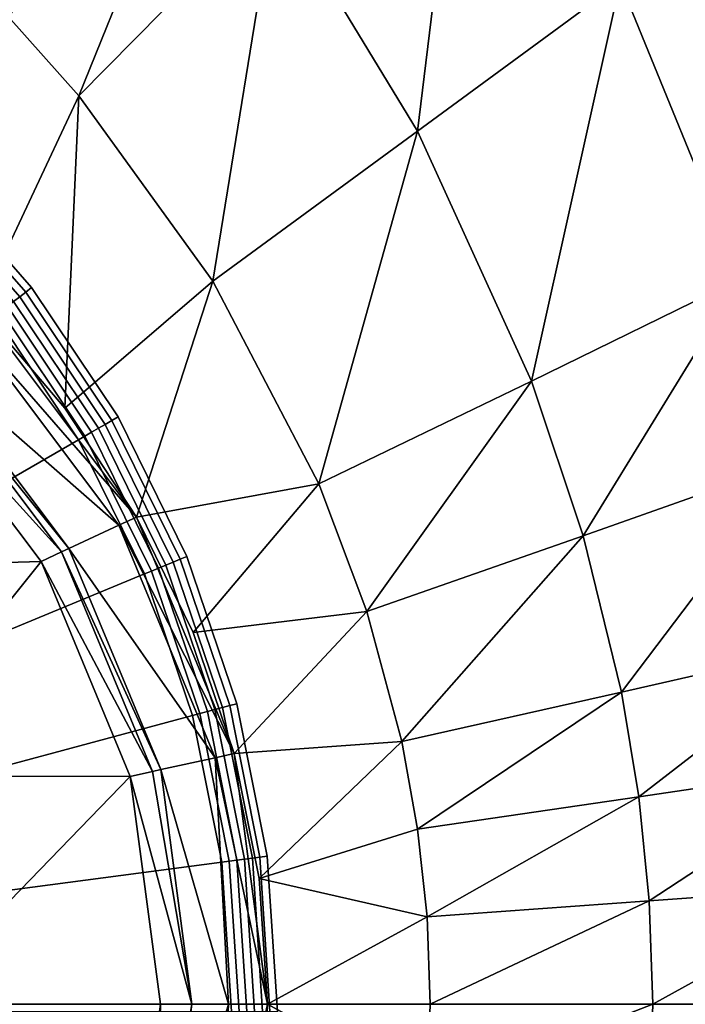
# Model space of a CAD drawing. Extents: x 0 to 35, y 0 to 45.
# Drawn here: x 22.1 to 24.3, y 22.5 to 25.7 of the extents above; entities that cross this region are included whole.
import ezdxf

# ---------------------------------------------------------------- set-up
doc = ezdxf.new("R2010")
doc.units = 0
doc.layers.add('CARGOL', color=80, linetype='CONTINUOUS')
doc.layers.add('PORCELANA', color=60, linetype='CONTINUOUS')

msp = doc.modelspace()

# ---------------------------------------------------------------- linework, layer by layer
at = {"layer": 'PORCELANA'}
for points in [[(0.3487, 22.4908, 0), (27.7192, 22.4908, 0), (27.8086, 39.587, 0.0047), (0.3487, 39.6162, 0.0004)], [(23.4252, 25.3152, 19.0917), (23.5954, 26.7134, 19.2024), (22.9648, 26.0733, 19.09), (23.4252, 25.3152, 19.0917)], [(23.4252, 25.3152, 19.0917), (24.0805, 25.7981, 19.206), (23.5954, 26.7134, 19.2024), (23.4252, 25.3152, 19.0917)], [(22.7245, 26.4055, 19.0892), (22.101, 25.6862, 19.0218), (22.3294, 25.4296, 19.022), (22.7245, 26.4055, 19.0892)], [(22.7245, 26.4055, 19.0892), (22.3294, 25.4296, 19.022), (22.9648, 26.0733, 19.09), (22.7245, 26.4055, 19.0892)], [(24.4728, 24.8386, 19.2092), (24.7279, 26.2782, 19.3646), (24.0805, 25.7981, 19.206), (24.4728, 24.8386, 19.2092)], [(22.9648, 26.0733, 19.09), (22.3294, 25.4296, 19.022), (22.7635, 24.8299, 19.0224), (22.9648, 26.0733, 19.09)], [(22.9648, 26.0733, 19.09), (22.7635, 24.8299, 19.0224), (23.4252, 25.3152, 19.0917), (22.9648, 26.0733, 19.09)], [(23.7936, 24.5071, 19.0931), (24.0805, 25.7981, 19.206), (23.4252, 25.3152, 19.0917), (23.7936, 24.5071, 19.0931)], [(23.7936, 24.5071, 19.0931), (24.4728, 24.8386, 19.2092), (24.0805, 25.7981, 19.206), (23.7936, 24.5071, 19.0931)], [(22.0077, 24.744, 19.0003), (22.3294, 25.4296, 19.022), (22.101, 25.6862, 19.0218), (22.0077, 24.744, 19.0003)], [(22.2844, 24.419, 19.0004), (22.3294, 25.4296, 19.022), (22.0077, 24.744, 19.0003), (22.2844, 24.419, 19.0004)], [(22.2844, 24.419, 19.0004), (22.7635, 24.8299, 19.0224), (22.3294, 25.4296, 19.022), (22.2844, 24.419, 19.0004)], [(23.4252, 25.3152, 19.0917), (22.7635, 24.8299, 19.0224), (23.1066, 24.1743, 19.0228), (23.4252, 25.3152, 19.0917)], [(23.4252, 25.3152, 19.0917), (23.1066, 24.1743, 19.0228), (23.7936, 24.5071, 19.0931), (23.4252, 25.3152, 19.0917)], [(22.5159, 24.067, 19.0006), (22.7635, 24.8299, 19.0224), (22.2844, 24.419, 19.0004), (22.5159, 24.067, 19.0006)], [(22.5159, 24.067, 19.0006), (23.1066, 24.1743, 19.0228), (22.7635, 24.8299, 19.0224), (22.5159, 24.067, 19.0006)], [(23.9616, 24.0067, 19.0939), (24.4728, 24.8386, 19.2092), (23.7936, 24.5071, 19.0931), (23.9616, 24.0067, 19.0939)], [(23.9616, 24.0067, 19.0939), (24.6532, 24.2507, 19.2108), (24.4728, 24.8386, 19.2092), (23.9616, 24.0067, 19.0939)], [(21.9591, 24.706, 18.9954), (22.5159, 24.067, 19.0006), (22.0077, 24.744, 19.0003), (21.9591, 24.706, 18.9954)], [(22.5159, 24.067, 19.0006), (22.2844, 24.419, 19.0004), (22.0077, 24.744, 19.0003), (22.5159, 24.067, 19.0006)], [(21.9591, 24.706, 18.9954), (21.8213, 24.5982, 18.9324), (22.459, 24.0405, 18.9956), (21.9591, 24.706, 18.9954)], [(22.459, 24.0405, 18.9956), (22.5159, 24.067, 19.0006), (21.9591, 24.706, 18.9954), (22.459, 24.0405, 18.9956)], [(21.8213, 24.5982, 18.9324), (21.8006, 24.582, 18.9153), (22.2977, 23.9655, 18.9324), (21.8213, 24.5982, 18.9324)], [(22.459, 24.0405, 18.9956), (21.8213, 24.5982, 18.9324), (22.2977, 23.9655, 18.9324), (22.459, 24.0405, 18.9956)], [(21.7441, 24.5377, 18.8538), (22.2735, 23.9542, 18.9154), (21.8006, 24.582, 18.9153), (21.7441, 24.5377, 18.8538)], [(22.2977, 23.9655, 18.9324), (21.8006, 24.582, 18.9153), (22.2735, 23.9542, 18.9154), (22.2977, 23.9655, 18.9324)], [(21.2745, 23.8967, 18.0456), (22.2073, 23.9234, 18.8542), (21.7441, 24.5377, 18.8538), (21.2745, 23.8967, 18.0456)], [(22.2073, 23.9234, 18.8542), (22.2735, 23.9542, 18.9154), (21.7441, 24.5377, 18.8538), (22.2073, 23.9234, 18.8542)], [(23.7936, 24.5071, 19.0931), (23.1066, 24.1743, 19.0228), (23.2615, 23.7619, 19.023), (23.7936, 24.5071, 19.0931)], [(23.7936, 24.5071, 19.0931), (23.2615, 23.7619, 19.023), (23.9616, 24.0067, 19.0939), (23.7936, 24.5071, 19.0931)], [(24.085, 23.5004, 19.0944), (24.6532, 24.2507, 19.2108), (23.9616, 24.0067, 19.0939), (24.085, 23.5004, 19.0944)], [(24.085, 23.5004, 19.0944), (24.7866, 23.6598, 19.2121), (24.6532, 24.2507, 19.2108), (24.085, 23.5004, 19.0944)], [(22.6993, 23.6933, 19.0008), (23.1066, 24.1743, 19.0228), (22.5159, 24.067, 19.0006), (22.6993, 23.6933, 19.0008)], [(22.6993, 23.6933, 19.0008), (23.2615, 23.7619, 19.023), (23.1066, 24.1743, 19.0228), (22.6993, 23.6933, 19.0008)], [(22.459, 24.0405, 18.9956), (22.8324, 23.302, 19.0009), (22.5159, 24.067, 19.0006), (22.459, 24.0405, 18.9956)], [(22.8324, 23.302, 19.0009), (22.6993, 23.6933, 19.0008), (22.5159, 24.067, 19.0006), (22.8324, 23.302, 19.0009)], [(22.459, 24.0405, 18.9956), (22.2977, 23.9655, 18.9324), (22.7703, 23.2884, 18.9957), (22.459, 24.0405, 18.9956)], [(22.7703, 23.2884, 18.9957), (22.8324, 23.302, 19.0009), (22.459, 24.0405, 18.9956), (22.7703, 23.2884, 18.9957)], [(23.9616, 24.0067, 19.0939), (23.2615, 23.7619, 19.023), (23.3745, 23.3406, 19.0231), (23.9616, 24.0067, 19.0939)], [(23.9616, 24.0067, 19.0939), (23.3745, 23.3406, 19.0231), (24.085, 23.5004, 19.0944), (23.9616, 24.0067, 19.0939)], [(22.2977, 23.9655, 18.9324), (22.2735, 23.9542, 18.9154), (22.5946, 23.2499, 18.9325), (22.2977, 23.9655, 18.9324)], [(22.7703, 23.2884, 18.9957), (22.2977, 23.9655, 18.9324), (22.5946, 23.2499, 18.9325), (22.7703, 23.2884, 18.9957)], [(21.6519, 23.2299, 18.0456), (22.2073, 23.9234, 18.8542), (21.2745, 23.8967, 18.0456), (21.6519, 23.2299, 18.0456)], [(21.6519, 23.2299, 18.0456), (22.496, 23.2283, 18.8545), (22.2073, 23.9234, 18.8542), (21.6519, 23.2299, 18.0456)], [(22.2073, 23.9234, 18.8542), (22.5682, 23.2441, 18.9155), (22.2735, 23.9542, 18.9154), (22.2073, 23.9234, 18.8542)], [(22.496, 23.2283, 18.8545), (22.5682, 23.2441, 18.9155), (22.2073, 23.9234, 18.8542), (22.496, 23.2283, 18.8545)], [(22.5946, 23.2499, 18.9325), (22.2735, 23.9542, 18.9154), (22.5682, 23.2441, 18.9155), (22.5946, 23.2499, 18.9325)], [(22.8324, 23.302, 19.0009), (23.2615, 23.7619, 19.023), (22.6993, 23.6933, 19.0008), (22.8324, 23.302, 19.0009)], [(22.8324, 23.302, 19.0009), (23.3745, 23.3406, 19.0231), (23.2615, 23.7619, 19.023), (22.8324, 23.302, 19.0009)], [(24.141, 23.1622, 19.0947), (24.7866, 23.6598, 19.2121), (24.085, 23.5004, 19.0944), (24.141, 23.1622, 19.0947)], [(24.141, 23.1622, 19.0947), (24.8474, 23.2669, 19.2127), (24.7866, 23.6598, 19.2121), (24.141, 23.1622, 19.0947)], [(24.085, 23.5004, 19.0944), (23.3745, 23.3406, 19.0231), (23.4254, 23.0572, 19.0232), (24.085, 23.5004, 19.0944)], [(24.085, 23.5004, 19.0944), (23.4254, 23.0572, 19.0232), (24.141, 23.1622, 19.0947), (24.085, 23.5004, 19.0944)], [(22.913, 22.8983, 19.0009), (23.3745, 23.3406, 19.0231), (22.8324, 23.302, 19.0009), (22.913, 22.8983, 19.0009)], [(22.913, 22.8983, 19.0009), (23.4254, 23.0572, 19.0232), (23.3745, 23.3406, 19.0231), (22.913, 22.8983, 19.0009)], [(22.7703, 23.2884, 18.9957), (22.5946, 23.2499, 18.9325), (22.8134, 22.4908, 18.9824), (22.7703, 23.2884, 18.9957)], [(22.7703, 23.2884, 18.9957), (22.94, 22.4908, 19.001), (22.8324, 23.302, 19.0009), (22.7703, 23.2884, 18.9957)], [(22.8134, 22.4908, 18.9824), (22.94, 22.4908, 19.001), (22.7703, 23.2884, 18.9957), (22.8134, 22.4908, 18.9824)], [(22.94, 22.4908, 19.001), (22.913, 22.8983, 19.0009), (22.8324, 23.302, 19.0009), (22.94, 22.4908, 19.001)], [(24.175, 22.8251, 19.0949), (24.8474, 23.2669, 19.2127), (24.141, 23.1622, 19.0947), (24.175, 22.8251, 19.0949)], [(24.175, 22.8251, 19.0949), (24.8845, 22.8767, 19.213), (24.8474, 23.2669, 19.2127), (24.175, 22.8251, 19.0949)], [(21.7819, 22.4908, 18.0456), (22.496, 23.2283, 18.8545), (21.6519, 23.2299, 18.0456), (21.7819, 22.4908, 18.0456)], [(22.5942, 22.4908, 18.8546), (22.496, 23.2283, 18.8545), (21.7819, 22.4908, 18.0456), (22.5942, 22.4908, 18.8546)], [(22.496, 23.2283, 18.8545), (22.6956, 22.4908, 18.9325), (22.5682, 23.2441, 18.9155), (22.496, 23.2283, 18.8545)], [(22.5942, 22.4908, 18.8546), (22.6956, 22.4908, 18.9325), (22.496, 23.2283, 18.8545), (22.5942, 22.4908, 18.8546)], [(22.5946, 23.2499, 18.9325), (22.5682, 23.2441, 18.9155), (22.6956, 22.4908, 18.9325), (22.5946, 23.2499, 18.9325)], [(22.8134, 22.4908, 18.9824), (22.5946, 23.2499, 18.9325), (22.6956, 22.4908, 18.9325), (22.8134, 22.4908, 18.9824)], [(24.141, 23.1622, 19.0947), (23.4254, 23.0572, 19.0232), (23.4562, 22.7735, 19.0232), (24.141, 23.1622, 19.0947)], [(24.141, 23.1622, 19.0947), (23.4562, 22.7735, 19.0232), (24.175, 22.8251, 19.0949), (24.141, 23.1622, 19.0947)], [(22.913, 22.8983, 19.0009), (23.4562, 22.7735, 19.0232), (23.4254, 23.0572, 19.0232), (22.913, 22.8983, 19.0009)], [(22.94, 22.4908, 19.001), (23.4562, 22.7735, 19.0232), (22.913, 22.8983, 19.0009), (22.94, 22.4908, 19.001)], [(24.1865, 22.4908, 19.0949), (24.8845, 22.8767, 19.213), (24.175, 22.8251, 19.0949), (24.1865, 22.4908, 19.0949)], [(24.1865, 22.4908, 19.0949), (24.8971, 22.4908, 19.2131), (24.8845, 22.8767, 19.213), (24.1865, 22.4908, 19.0949)], [(24.175, 22.8251, 19.0949), (23.4562, 22.7735, 19.0232), (23.4665, 22.4908, 19.0232), (24.175, 22.8251, 19.0949)], [(24.175, 22.8251, 19.0949), (23.4665, 22.4908, 19.0232), (24.1865, 22.4908, 19.0949), (24.175, 22.8251, 19.0949)], [(22.94, 22.4908, 19.001), (23.4665, 22.4908, 19.0232), (23.4562, 22.7735, 19.0232), (22.94, 22.4908, 19.001)], [(0.3487, 5.3654, 0.0004), (27.8086, 5.3946, 0.0047), (27.7192, 22.4908, 0), (0.3487, 22.4908, 0)], [(21.6519, 21.7516, 18.0456), (22.4963, 21.7552, 18.8545), (21.7819, 22.4908, 18.0456), (21.6519, 21.7516, 18.0456)], [(21.7819, 22.4908, 18.0456), (22.4963, 21.7552, 18.8545), (22.5942, 22.4908, 18.8546), (21.7819, 22.4908, 18.0456)], [(22.4963, 21.7552, 18.8545), (22.5751, 21.7643, 18.9155), (22.5942, 22.4908, 18.8546), (22.4963, 21.7552, 18.8545)], [(22.6015, 21.7587, 18.9325), (22.6956, 22.4908, 18.9325), (22.5751, 21.7643, 18.9155), (22.6015, 21.7587, 18.9325)], [(22.5942, 22.4908, 18.8546), (22.5751, 21.7643, 18.9155), (22.6956, 22.4908, 18.9325), (22.5942, 22.4908, 18.8546)], [(22.7776, 21.7216, 18.9957), (22.8134, 22.4908, 18.9824), (22.6015, 21.7587, 18.9325), (22.7776, 21.7216, 18.9957)], [(22.8134, 22.4908, 18.9824), (22.6956, 22.4908, 18.9325), (22.6015, 21.7587, 18.9325), (22.8134, 22.4908, 18.9824)], [(22.7776, 21.7216, 18.9957), (22.8327, 21.6817, 19.0009), (22.94, 22.4908, 19.001), (22.7776, 21.7216, 18.9957)], [(22.94, 22.4908, 19.001), (22.8134, 22.4908, 18.9824), (22.7776, 21.7216, 18.9957), (22.94, 22.4908, 19.001)], [(22.8327, 21.6817, 19.0009), (22.9132, 22.0843, 19.0009), (22.94, 22.4908, 19.001), (22.8327, 21.6817, 19.0009)], [(22.94, 22.4908, 19.001), (22.9132, 22.0843, 19.0009), (23.4562, 22.2081, 19.0232), (22.94, 22.4908, 19.001)], [(23.4562, 22.2081, 19.0232), (23.4665, 22.4908, 19.0232), (22.94, 22.4908, 19.001), (23.4562, 22.2081, 19.0232)], [(24.1865, 22.4908, 19.0949), (23.4665, 22.4908, 19.0232), (23.4562, 22.2081, 19.0232), (24.1865, 22.4908, 19.0949)], [(24.1865, 22.4908, 19.0949), (23.4562, 22.2081, 19.0232), (24.175, 22.1564, 19.0949), (24.1865, 22.4908, 19.0949)], [(24.175, 22.1564, 19.0949), (24.8845, 22.1048, 19.213), (24.8971, 22.4908, 19.2131), (24.175, 22.1564, 19.0949)], [(24.175, 22.1564, 19.0949), (24.8971, 22.4908, 19.2131), (24.1865, 22.4908, 19.0949), (24.175, 22.1564, 19.0949)]]:
    msp.add_3dface(points, dxfattribs=at)

# ---------------------------------------------------------------- meshes
at = {"layer": 'CARGOL'}
mesh = msp.add_polymesh((2, 49), dxfattribs=at)
for k, corner in enumerate([(15.3105, 22.9696, 19.0802), (15.2776, 22.4675, 19.0802), (15.3105, 21.9653, 19.0802), (15.4087, 21.4718, 19.0802), (15.5704, 20.9952, 19.0802), (15.793, 20.5439, 19.0802), (16.0726, 20.1255, 19.0802), (16.4044, 19.7471, 19.0802), (16.7828, 19.4153, 19.0802), (17.2012, 19.1357, 19.0802), (17.6525, 18.9132, 19.0802), (18.129, 18.7514, 19.0802), (18.6226, 18.6532, 19.0802), (19.1248, 18.6203, 19.0802), (19.6269, 18.6532, 19.0802), (20.1205, 18.7514, 19.0802), (20.597, 18.9132, 19.0802), (21.0484, 19.1357, 19.0802), (21.4668, 19.4153, 19.0802), (21.8451, 19.7471, 19.0802), (22.1769, 20.1255, 19.0802), (22.4565, 20.5439, 19.0802), (22.6791, 20.9952, 19.0802), (22.8408, 21.4718, 19.0802), (22.939, 21.9653, 19.0802), (22.9719, 22.4675, 19.0802), (22.939, 22.9696, 19.0802), (22.8408, 23.4632, 19.0802), (22.6791, 23.9397, 19.0802), (22.4565, 24.3911, 19.0802), (22.1769, 24.8095, 19.0802), (21.8451, 25.1878, 19.0802), (21.4668, 25.5196, 19.0802), (21.0484, 25.7992, 19.0802), (20.597, 26.0218, 19.0802), (20.1205, 26.1836, 19.0802), (19.6269, 26.2817, 19.0802), (19.1248, 26.3146, 19.0802), (18.6226, 26.2817, 19.0802), (18.129, 26.1836, 19.0802), (17.6525, 26.0218, 19.0802), (17.2012, 25.7992, 19.0802), (16.7828, 25.5196, 19.0802), (16.4044, 25.1878, 19.0802), (16.0726, 24.8095, 19.0802), (15.793, 24.3911, 19.0802), (15.5704, 23.9397, 19.0802), (15.4087, 23.4632, 19.0802), (15.3105, 22.9696, 19.0802), (15.3105, 22.9696, 18.8802), (15.2776, 22.4675, 18.8802), (15.3105, 21.9653, 18.8802), (15.4087, 21.4718, 18.8802), (15.5704, 20.9952, 18.8802), (15.793, 20.5439, 18.8802), (16.0726, 20.1255, 18.8802), (16.4044, 19.7471, 18.8802), (16.7828, 19.4153, 18.8802), (17.2012, 19.1357, 18.8802), (17.6525, 18.9132, 18.8802), (18.129, 18.7514, 18.8802), (18.6226, 18.6532, 18.8802), (19.1248, 18.6203, 18.8802), (19.6269, 18.6532, 18.8802), (20.1205, 18.7514, 18.8802), (20.597, 18.9132, 18.8802), (21.0484, 19.1357, 18.8802), (21.4668, 19.4153, 18.8802), (21.8451, 19.7471, 18.8802), (22.1769, 20.1255, 18.8802), (22.4565, 20.5439, 18.8802), (22.6791, 20.9952, 18.8802), (22.8408, 21.4718, 18.8802), (22.939, 21.9653, 18.8802), (22.9719, 22.4675, 18.8802), (22.939, 22.9696, 18.8802), (22.8408, 23.4632, 18.8802), (22.6791, 23.9397, 18.8802), (22.4565, 24.3911, 18.8802), (22.1769, 24.8095, 18.8802), (21.8451, 25.1878, 18.8802), (21.4668, 25.5196, 18.8802), (21.0484, 25.7992, 18.8802), (20.597, 26.0218, 18.8802), (20.1205, 26.1836, 18.8802), (19.6269, 26.2817, 18.8802), (19.1248, 26.3146, 18.8802), (18.6226, 26.2817, 18.8802), (18.129, 26.1836, 18.8802), (17.6525, 26.0218, 18.8802), (17.2012, 25.7992, 18.8802), (16.7828, 25.5196, 18.8802), (16.4044, 25.1878, 18.8802), (16.0726, 24.8095, 18.8802), (15.793, 24.3911, 18.8802), (15.5704, 23.9397, 18.8802), (15.4087, 23.4632, 18.8802), (15.3105, 22.9696, 18.8802)]):
    mesh.set_mesh_vertex(divmod(k, 49), corner)
mesh = msp.add_polymesh((9, 9), dxfattribs=at)
for k, corner in enumerate([(19.1248, 22.4675, 18.6814), (21.818, 22.4675, 18.6814), (21.818, 22.4675, 18.9376), (22.8239, 22.4675, 19.0859), (22.8483, 22.4675, 19.0921), (22.8732, 22.4675, 19.0955), (22.8984, 22.4675, 19.096), (22.9235, 22.4675, 19.0936), (22.9481, 22.4675, 19.0883), (19.1248, 22.4675, 18.6814), (21.795, 22.819, 18.6814), (21.795, 22.819, 18.9376), (22.7923, 22.9503, 19.0859), (22.8164, 22.9535, 19.0921), (22.8412, 22.9567, 19.0955), (22.8661, 22.96, 19.096), (22.891, 22.9633, 19.0936), (22.9154, 22.9665, 19.0883), (19.1248, 22.4675, 18.6814), (21.7263, 23.1645, 18.6814), (21.7263, 23.1645, 18.9376), (22.6979, 23.4249, 19.0859), (22.7214, 23.4312, 19.0921), (22.7455, 23.4376, 19.0955), (22.7698, 23.4442, 19.096), (22.794, 23.4507, 19.0936), (22.8178, 23.457, 19.0883), (19.1248, 22.4675, 18.6814), (21.613, 23.4981, 18.6814), (21.613, 23.4981, 18.9376), (22.5423, 23.8831, 19.0859), (22.5649, 23.8924, 19.0921), (22.5879, 23.902, 19.0955), (22.6112, 23.9116, 19.096), (22.6343, 23.9212, 19.0936), (22.6571, 23.9306, 19.0883), (19.1248, 22.4675, 18.6814), (21.4572, 23.8141, 18.6814), (21.4572, 23.8141, 18.9376), (22.3283, 24.317, 19.0859), (22.3494, 24.3292, 19.0921), (22.371, 24.3417, 19.0955), (22.3928, 24.3543, 19.096), (22.4145, 24.3668, 19.0936), (22.4359, 24.3791, 19.0883), (19.1248, 22.4675, 18.6814), (21.2615, 24.107, 18.6814), (21.2615, 24.107, 18.9376), (22.0595, 24.7194, 19.0859), (22.0788, 24.7342, 19.0921), (22.0986, 24.7494, 19.0955), (22.1186, 24.7647, 19.096), (22.1385, 24.78, 19.0936), (22.158, 24.795, 19.0883), (19.1248, 22.4675, 18.6814), (21.0292, 24.3719, 18.6814), (21.0292, 24.3719, 18.9376), (21.7404, 25.0832, 19.0859), (21.7577, 25.1004, 19.0921), (21.7753, 25.118, 19.0955), (21.7931, 25.1358, 19.096), (21.8109, 25.1536, 19.0936), (21.8283, 25.171, 19.0883), (19.1248, 22.4675, 18.6814), (20.7643, 24.6042, 18.6814), (20.7643, 24.6042, 18.9376), (21.3767, 25.4022, 19.0859), (21.3915, 25.4215, 19.0921), (21.4067, 25.4413, 19.0955), (21.422, 25.4613, 19.096), (21.4373, 25.4812, 19.0936), (21.4523, 25.5007, 19.0883), (19.1248, 22.4675, 18.6814), (20.4714, 24.7999, 18.6814), (20.4714, 24.7999, 18.9376), (20.9743, 25.671, 19.0859), (20.9865, 25.6921, 19.0921), (20.999, 25.7137, 19.0955), (21.0116, 25.7355, 19.096), (21.0241, 25.7573, 19.0936), (21.0364, 25.7786, 19.0883)]):
    mesh.set_mesh_vertex(divmod(k, 9), corner)
mesh = msp.add_polymesh((9, 2), dxfattribs=at)
for k, corner in enumerate([(22.9481, 22.4675, 19.0883), (22.9719, 22.4675, 19.0802), (22.9154, 22.9665, 19.0883), (22.939, 22.9696, 19.0802), (22.8178, 23.457, 19.0883), (22.8408, 23.4632, 19.0802), (22.6571, 23.9306, 19.0883), (22.6791, 23.9397, 19.0802), (22.4359, 24.3791, 19.0883), (22.4565, 24.3911, 19.0802), (22.158, 24.795, 19.0883), (22.1769, 24.8095, 19.0802), (21.8283, 25.171, 19.0883), (21.8451, 25.1878, 19.0802), (21.4523, 25.5007, 19.0883), (21.4668, 25.5196, 19.0802), (21.0364, 25.7786, 19.0883), (21.0484, 25.7992, 19.0802)]):
    mesh.set_mesh_vertex(divmod(k, 2), corner)

doc.saveas('drawing.dxf')
